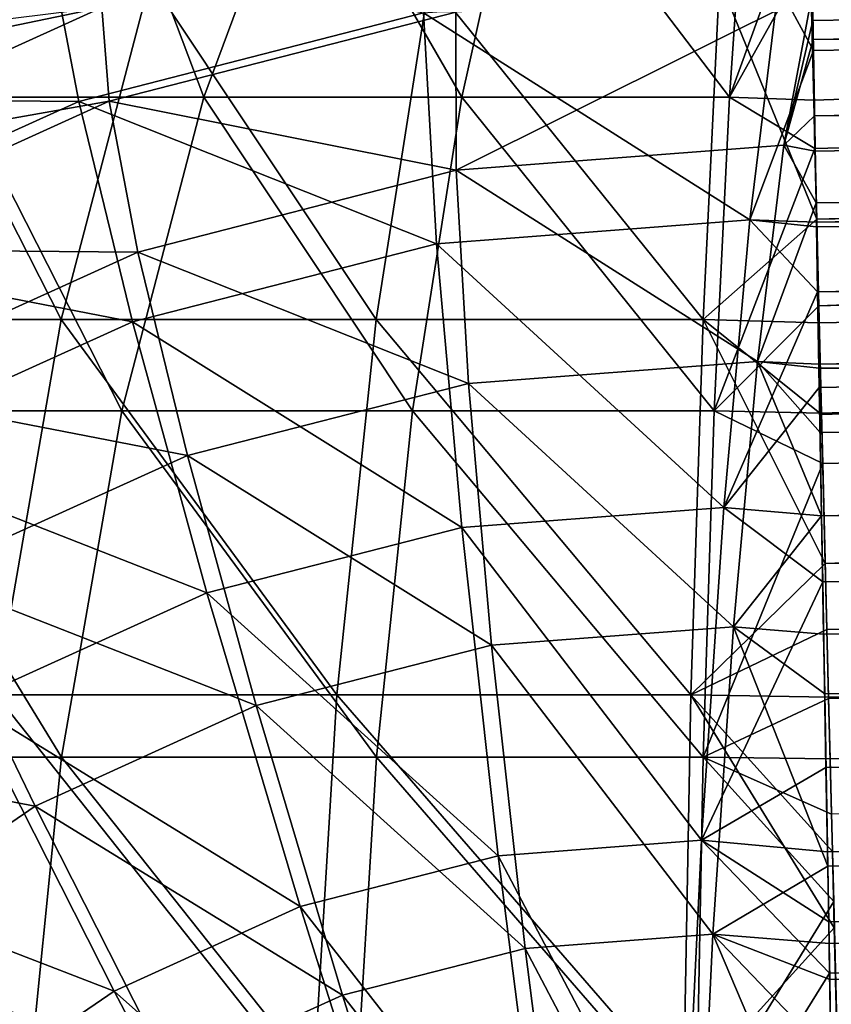
# Model space of a CAD drawing. Extents: x -290 to 290, y 0 to 184.
# Drawn here: x -267 to -263, y 159 to 164 of the extents above; entities that cross this region are included whole.
import ezdxf

# ---------------------------------------------------------------- set-up
doc = ezdxf.new("R2010")
doc.units = 0
doc.header["$MEASUREMENT"] = 0
doc.layers.add('L1', color=7, linetype='Continuous')

msp = doc.modelspace()

# ---------------------------------------------------------------- linework, layer by layer
at = {"layer": 'L1', "color": 7}
for points in [[(-131.6966, 167.7433, 196.5459), (-263.1899, 163.8178, 197.2304), (-263.2097, 164.6161, 196.4958)], [(-131.6966, 167.7433, 196.5459), (-263.1833, 163.5547, 197.4725), (-263.1899, 163.8178, 197.2304)], [(-131.6765, 166.8257, 197.3623), (-263.1833, 163.5547, 197.4725), (-131.6966, 167.7433, 196.5459)], [(-131.6765, 166.8257, 197.3623), (-263.1621, 162.7019, 198.0265), (-263.1833, 163.5547, 197.4725)], [(-131.6548, 165.8348, 198.0772), (-263.1621, 162.7019, 198.0265), (-131.6765, 166.8257, 197.3623)], [(-263.1738, 163.1725, 198.9643), (-131.6667, 166.3776, 198.917), (-263.2024, 164.3227, 198.09)], [(-263.1738, 163.1725, 198.9643), (-131.6418, 165.2431, 199.572), (-131.6667, 166.3776, 198.917)], [(-263.1971, 164.404, -192.1356), (-263.1945, 164.2504, -192.5781), (-131.6267, 166.1702, -192.6239)], [(-131.6267, 166.1702, -192.6239), (-263.1945, 164.2504, -192.5781), (-263.1928, 164.1468, -192.8767)], [(-131.6267, 166.1702, -192.6239), (-263.1928, 164.1468, -192.8767), (-131.6212, 165.6609, -193.6922)], [(-131.6235, 165.8672, -195.2801), (-263.1918, 164.0875, -195.0767), (-263.1973, 164.4019, -194.493)], [(-263.1754, 163.1548, -196.2833), (-263.1918, 164.0875, -195.0767), (-131.6235, 165.8672, -195.2801)], [(-131.6235, 165.8672, -195.2801), (-131.6149, 165.0767, -196.3309), (-263.1754, 163.1548, -196.2833)], [(-131.6548, 165.8348, 198.0772), (-263.1476, 162.1187, 198.4054), (-263.1621, 162.7019, 198.0265)], [(-131.6318, 164.7876, 198.6819), (-263.1476, 162.1187, 198.4054), (-131.6548, 165.8348, 198.0772)], [(-131.6212, 165.6609, -193.6922), (-263.1928, 164.1468, -192.8767), (-263.1852, 163.7328, -193.6415)], [(-131.6212, 165.6609, -193.6922), (-263.1852, 163.7328, -193.6415), (-131.6145, 165.0388, -194.7201)], [(-268.0598, 165.3097, 193.9355), (-267.0564, 165.3097, 194.6616), (-267.8109, 163.8342, 195.9008)], [(-267.8109, 163.8342, 195.9008), (-267.0564, 165.3097, 194.6616), (-266.4996, 163.8342, 196.5627)], [(-267.0564, 165.3097, 194.6616), (-265.9507, 165.3097, 195.2198), (-266.4996, 163.8342, 196.5627)], [(-266.4996, 163.8342, 196.5627), (-265.9507, 165.3097, 195.2198), (-265.1, 163.8342, 197.0087)], [(-265.9507, 165.3097, 195.2198), (-264.7707, 165.3097, 195.5958), (-265.1, 163.8342, 197.0087)], [(-265.1, 163.8342, 197.0087), (-264.7707, 165.3097, 195.5958), (-263.6475, 163.8342, 197.2276)], [(-264.7707, 165.3097, 195.5958), (-263.546, 165.3097, 195.7804), (-263.6475, 163.8342, 197.2276)], [(-263.6475, 163.8342, 197.2276), (-263.546, 165.3097, 195.7804), (-263.2196, 165.0134, 196.1301)], [(-263.1598, 162.6096, 199.2616), (-131.6418, 165.2431, 199.572), (-263.1738, 163.1725, 198.9643)], [(-263.1598, 162.6096, 199.2616), (-263.1474, 162.1124, 199.5241), (-131.6418, 165.2431, 199.572)], [(-131.6418, 165.2431, 199.572), (-263.1474, 162.1124, 199.5241), (-263.1273, 161.3033, 199.9515)], [(-131.6418, 165.2431, 199.572), (-263.1273, 161.3033, 199.9515), (-131.616, 164.0671, 200.1022)], [(-131.6149, 165.0767, -196.3309), (-263.175, 163.1296, -196.3159), (-263.1754, 163.1548, -196.2833)], [(-131.6149, 165.0767, -196.3309), (-263.1688, 162.7774, -196.7715), (-263.175, 163.1296, -196.3159)], [(-131.6052, 164.1792, -197.3013), (-263.1688, 162.7774, -196.7715), (-131.6149, 165.0767, -196.3309)], [(-263.6475, 163.8342, 197.2276), (-263.2196, 165.0134, 196.1301), (-263.2097, 164.6161, 196.4958)], [(-263.1852, 163.7328, -193.6415), (-263.1817, 163.5415, -193.9948), (-131.6145, 165.0388, -194.7201)], [(-131.6145, 165.0388, -194.7201), (-263.1817, 163.5415, -193.9948), (-263.1765, 163.2599, -194.5151)], [(-131.6145, 165.0388, -194.7201), (-263.1765, 163.2599, -194.5151), (-131.6066, 164.3091, -195.6901)], [(-131.6318, 164.7876, 198.6819), (-263.1408, 161.8463, 198.5824), (-263.1476, 162.1187, 198.4054)], [(-263.109, 160.5703, 199.129), (-263.1408, 161.8463, 198.5824), (-131.6318, 164.7876, 198.6819)], [(-131.6318, 164.7876, 198.6819), (-131.608, 163.702, 199.1713), (-263.109, 160.5703, 199.129)], [(-269.4083, 164.334, -189.9009), (-267.3483, 164.6976, -192.1869), (-269.2651, 163.8281, -192.0563)], [(-269.2651, 163.8281, -192.0563), (-267.3483, 164.6976, -192.1869), (-267.1787, 163.811, -194.2135)], [(-267.3483, 164.6976, -192.1869), (-265.307, 164.2912, -194.349), (-267.1787, 163.811, -194.2135)], [(-263.2097, 164.6161, 196.4958), (-263.1899, 163.8178, 197.2304), (-263.6475, 163.8342, 197.2276)], [(-267.2731, 162.6265, 198.4553), (-268.2118, 164.4712, 196.5592), (-268.8743, 162.6265, 197.6471)], [(-267.2731, 162.6265, 198.4553), (-266.7913, 164.4712, 197.2763), (-268.2118, 164.4712, 196.5592)], [(-265.5642, 162.6265, 198.9999), (-266.7913, 164.4712, 197.2763), (-267.2731, 162.6265, 198.4553)], [(-265.5642, 162.6265, 198.9999), (-265.275, 164.4712, 197.7594), (-266.7913, 164.4712, 197.2763)], [(-263.7906, 162.6265, 199.2671), (-265.275, 164.4712, 197.7594), (-265.5642, 162.6265, 198.9999)], [(-263.7906, 162.6265, 199.2671), (-263.7015, 164.4712, 197.9965), (-265.275, 164.4712, 197.7594)], [(-263.1738, 163.1725, 198.9643), (-263.7015, 164.4712, 197.9965), (-263.7906, 162.6265, 199.2671)], [(-263.1738, 163.1725, 198.9643), (-263.2024, 164.3227, 198.09), (-263.7015, 164.4712, 197.9965)], [(-263.5371, 163.1683, -196.3083), (-265.307, 164.2912, -194.349), (-263.3811, 164.4383, -194.4959)], [(-263.1918, 164.0875, -195.0767), (-263.5371, 163.1683, -196.3083), (-263.3811, 164.4383, -194.4959)], [(-263.1918, 164.0875, -195.0767), (-263.3811, 164.4383, -194.4959), (-263.1973, 164.4019, -194.493)], [(-265.1329, 164.2946, -192.001), (-265.1295, 163.4368, -193.8606), (-263.1971, 164.404, -192.1356)], [(-265.1295, 163.4368, -193.8606), (-263.3518, 163.5726, -193.9963), (-263.1971, 164.404, -192.1356)], [(-263.3518, 163.5726, -193.9963), (-263.1945, 164.2504, -192.5781), (-263.1971, 164.404, -192.1356)], [(-267.0535, 164.3209, -189.8816), (-267.8579, 164.1547, -188.2128), (-268.9154, 163.4763, -189.7547)], [(-268.9154, 163.4763, -189.7547), (-267.0138, 163.812, -191.8648), (-267.0535, 164.3209, -189.8816)], [(-267.0535, 164.3209, -189.8816), (-267.5629, 164.2579, -188.2148), (-267.8579, 164.1547, -188.2128)], [(-267.0535, 164.3209, -189.8816), (-267.0138, 163.812, -191.8648), (-265.1329, 164.2946, -192.001)], [(-131.6066, 164.3091, -195.6901), (-263.1765, 163.2599, -194.5151), (-263.1615, 162.3857, -195.6444)], [(-131.6066, 164.3091, -195.6901), (-263.1615, 162.3857, -195.6444), (-131.5976, 163.4806, -196.5858)], [(-267.1787, 163.811, -194.2135), (-265.307, 164.2912, -194.349), (-265.2361, 163.0385, -196.1787)], [(-267.0138, 163.812, -191.8648), (-265.1295, 163.4368, -193.8606), (-265.1329, 164.2946, -192.001)], [(-263.5371, 163.1683, -196.3083), (-265.2361, 163.0385, -196.1787), (-265.307, 164.2912, -194.349)], [(-263.3518, 163.5726, -193.9963), (-263.1928, 164.1468, -192.8767), (-263.1945, 164.2504, -192.5781)], [(-263.1852, 163.7328, -193.6415), (-263.1928, 164.1468, -192.8767), (-263.3518, 163.5726, -193.9963)], [(-131.6052, 164.1792, -197.3013), (-263.1596, 162.2588, -197.2523), (-263.1688, 162.7774, -196.7715)], [(-263.1474, 161.5622, -197.8982), (-263.1596, 162.2588, -197.2523), (-131.6052, 164.1792, -197.3013)], [(-263.1474, 161.5622, -197.8982), (-131.6052, 164.1792, -197.3013), (-131.5945, 163.1877, -198.1755)], [(-263.1754, 163.1548, -196.2833), (-263.5371, 163.1683, -196.3083), (-263.1918, 164.0875, -195.0767)], [(-131.616, 164.0671, 200.1022), (-263.1273, 161.3033, 199.9515), (-263.1183, 160.9443, 200.0721)], [(-131.616, 164.0671, 200.1022), (-263.1183, 160.9443, 200.0721), (-131.5898, 162.8691, 200.5062)], [(-269.2651, 163.8281, -192.0563), (-267.1787, 163.811, -194.2135), (-268.9393, 163.0123, -194.0935)], [(-266.9444, 162.1313, 197.651), (-268.4224, 162.1313, 196.905), (-267.8109, 163.8342, 195.9008)], [(-267.8109, 163.8342, 195.9008), (-266.4996, 163.8342, 196.5627), (-266.9444, 162.1313, 197.651)], [(-266.9444, 162.1313, 197.651), (-266.4996, 163.8342, 196.5627), (-265.367, 162.1313, 198.1537)], [(-266.4996, 163.8342, 196.5627), (-265.1, 163.8342, 197.0087), (-265.367, 162.1313, 198.1537)], [(-265.367, 162.1313, 198.1537), (-265.1, 163.8342, 197.0087), (-263.7298, 162.1313, 198.4004)], [(-265.1, 163.8342, 197.0087), (-263.6475, 163.8342, 197.2276), (-263.7298, 162.1313, 198.4004)], [(-263.7298, 162.1313, 198.4004), (-263.6475, 163.8342, 197.2276), (-263.1833, 163.5547, 197.4725)], [(-263.6475, 163.8342, 197.2276), (-263.1899, 163.8178, 197.2304), (-263.1833, 163.5547, 197.4725)], [(-268.9393, 163.0123, -194.0935), (-267.1787, 163.811, -194.2135), (-266.8874, 162.6148, -196.0591)], [(-268.9154, 163.4763, -189.7547), (-268.7831, 163.0094, -191.7443), (-267.0138, 163.812, -191.8648)], [(-268.7831, 163.0094, -191.7443), (-266.8573, 162.9935, -193.7356), (-267.0138, 163.812, -191.8648)], [(-267.1787, 163.811, -194.2135), (-265.2361, 163.0385, -196.1787), (-266.8874, 162.6148, -196.0591)], [(-267.0138, 163.812, -191.8648), (-266.8573, 162.9935, -193.7356), (-265.1295, 163.4368, -193.8606)], [(-263.3518, 163.5726, -193.9963), (-263.1817, 163.5415, -193.9948), (-263.1852, 163.7328, -193.6415)], [(-131.608, 163.702, 199.1713), (-263.1009, 160.2425, 199.2694), (-263.109, 160.5703, 199.129)], [(-131.608, 163.702, 199.1713), (-263.0934, 159.9436, 199.3975), (-263.1009, 160.2425, 199.2694)], [(-265.1295, 163.4368, -193.8606), (-263.4958, 162.4002, -195.6692), (-263.3518, 163.5726, -193.9963)], [(-263.7298, 162.1313, 198.4004), (-263.1833, 163.5547, 197.4725), (-263.1621, 162.7019, 198.0265)], [(-263.3518, 163.5726, -193.9963), (-263.4958, 162.4002, -195.6692), (-263.1765, 163.2599, -194.5151)], [(-263.3518, 163.5726, -193.9963), (-263.1765, 163.2599, -194.5151), (-263.1817, 163.5415, -193.9948)], [(-131.5976, 163.4806, -196.5858), (-263.1615, 162.3857, -195.6444), (-263.1611, 162.3624, -195.6746)], [(-131.5976, 163.4806, -196.5858), (-263.1611, 162.3624, -195.6746), (-263.1551, 162.0141, -196.1244)], [(-263.1551, 162.0141, -196.1244), (-263.1472, 161.5625, -196.5423), (-131.5976, 163.4806, -196.5858)], [(-131.5976, 163.4806, -196.5858), (-263.1472, 161.5625, -196.5423), (-263.1359, 160.9188, -197.1379)], [(-131.5976, 163.4806, -196.5858), (-263.1359, 160.9188, -197.1379), (-131.5877, 162.5654, -197.3928)], [(-266.8573, 162.9935, -193.7356), (-265.0641, 162.2804, -195.5496), (-265.1295, 163.4368, -193.8606)], [(-265.1295, 163.4368, -193.8606), (-265.0641, 162.2804, -195.5496), (-263.4958, 162.4002, -195.6692)], [(-263.4958, 162.4002, -195.6692), (-263.1615, 162.3857, -195.6444), (-263.1765, 163.2599, -194.5151)], [(-131.5945, 163.1877, -198.1755), (-263.1411, 161.2031, -198.2311), (-263.1474, 161.5622, -197.8982)], [(-131.5945, 163.1877, -198.1755), (-263.1234, 160.1961, -198.8908), (-263.1411, 161.2031, -198.2311)], [(-131.5829, 162.1184, -198.9408), (-263.1234, 160.1961, -198.8908), (-131.5945, 163.1877, -198.1755)], [(-263.6774, 161.6074, -197.8787), (-265.2361, 163.0385, -196.1787), (-263.5371, 163.1683, -196.3083)], [(-263.7906, 162.6265, 199.2671), (-263.1598, 162.6096, 199.2616), (-263.1738, 163.1725, 198.9643)], [(-263.5371, 163.1683, -196.3083), (-263.1688, 162.7774, -196.7715), (-263.6774, 161.6074, -197.8787)], [(-263.1754, 163.1548, -196.2833), (-263.175, 163.1296, -196.3159), (-263.5371, 163.1683, -196.3083)], [(-263.5371, 163.1683, -196.3083), (-263.175, 163.1296, -196.3159), (-263.1688, 162.7774, -196.7715)], [(-266.8874, 162.6148, -196.0591), (-265.2361, 163.0385, -196.1787), (-265.1002, 161.4987, -197.7701)], [(-263.6774, 161.6074, -197.8787), (-265.1002, 161.4987, -197.7701), (-265.2361, 163.0385, -196.1787)], [(-268.9393, 163.0123, -194.0935), (-266.8874, 162.6148, -196.0591), (-268.4406, 161.9102, -195.9533)], [(-268.7831, 163.0094, -191.7443), (-268.4825, 162.2563, -193.6248), (-266.8573, 162.9935, -193.7356)], [(-268.4825, 162.2563, -193.6248), (-266.5883, 161.8894, -195.4392), (-266.8573, 162.9935, -193.7356)], [(-266.8573, 162.9935, -193.7356), (-266.5883, 161.8894, -195.4392), (-265.0641, 162.2804, -195.5496)], [(-131.5898, 162.8691, 200.5062), (-263.1183, 160.9443, 200.0721), (-263.1092, 160.578, 200.1952)], [(-131.5898, 162.8691, 200.5062), (-263.1092, 160.578, 200.1952), (-263.0884, 159.7411, 200.4764)], [(-263.6774, 161.6074, -197.8787), (-263.1688, 162.7774, -196.7715), (-263.1596, 162.2588, -197.2523)], [(-263.1621, 162.7019, 198.0265), (-263.1476, 162.1187, 198.4054), (-263.7298, 162.1313, 198.4004)], [(-267.6279, 160.5904, 199.3234), (-267.2731, 162.6265, 198.4553), (-268.8743, 162.6265, 197.6471)], [(-268.4406, 161.9102, -195.9533), (-266.8874, 162.6148, -196.0591), (-266.4828, 161.144, -197.67)], [(-265.7771, 160.5904, 199.9132), (-267.2731, 162.6265, 198.4553), (-267.6279, 160.5904, 199.3234)], [(-265.7771, 160.5904, 199.9132), (-265.5642, 162.6265, 198.9999), (-267.2731, 162.6265, 198.4553)], [(-266.8874, 162.6148, -196.0591), (-265.1002, 161.4987, -197.7701), (-266.4828, 161.144, -197.67)], [(-263.8563, 160.5904, 200.2026), (-265.5642, 162.6265, 198.9999), (-265.7771, 160.5904, 199.9132)], [(-263.8563, 160.5904, 200.2026), (-263.7906, 162.6265, 199.2671), (-265.5642, 162.6265, 198.9999)], [(-263.1273, 161.3033, 199.9515), (-263.7906, 162.6265, 199.2671), (-263.8563, 160.5904, 200.2026)], [(-263.1273, 161.3033, 199.9515), (-263.1474, 162.1124, 199.5241), (-263.7906, 162.6265, 199.2671)], [(-263.7906, 162.6265, 199.2671), (-263.1474, 162.1124, 199.5241), (-263.1598, 162.6096, 199.2616)], [(-131.5877, 162.5654, -197.3928), (-263.1359, 160.9188, -197.1379), (-263.1302, 160.5967, -197.4359)], [(-131.5877, 162.5654, -197.3928), (-263.1302, 160.5967, -197.4359), (-131.5771, 161.5783, -198.0992)], [(-265.0641, 162.2804, -195.5496), (-263.6253, 160.9595, -197.1188), (-263.4958, 162.4002, -195.6692)], [(-263.4958, 162.4002, -195.6692), (-263.6253, 160.9595, -197.1188), (-263.1472, 161.5625, -196.5423)], [(-263.1551, 162.0141, -196.1244), (-263.1611, 162.3624, -195.6746), (-263.4958, 162.4002, -195.6692)], [(-263.4958, 162.4002, -195.6692), (-263.1611, 162.3624, -195.6746), (-263.1615, 162.3857, -195.6444)], [(-263.4958, 162.4002, -195.6692), (-263.1472, 161.5625, -196.5423), (-263.1551, 162.0141, -196.1244)], [(-266.5883, 161.8894, -195.4392), (-264.9386, 160.8592, -197.0186), (-265.0641, 162.2804, -195.5496)], [(-265.0641, 162.2804, -195.5496), (-264.9386, 160.8592, -197.0186), (-263.6253, 160.9595, -197.1188)], [(-268.4825, 162.2563, -193.6248), (-268.0221, 161.239, -195.3415), (-266.5883, 161.8894, -195.4392)], [(-263.6774, 161.6074, -197.8787), (-263.1596, 162.2588, -197.2523), (-263.1474, 161.5622, -197.8982)], [(-267.2719, 160.2519, 198.4524), (-268.8726, 160.2519, 197.6444), (-268.4224, 162.1313, 196.905)], [(-266.9444, 162.1313, 197.651), (-267.2719, 160.2519, 198.4524), (-268.4224, 162.1313, 196.905)], [(-265.5635, 160.2519, 198.9968), (-267.2719, 160.2519, 198.4524), (-266.9444, 162.1313, 197.651)], [(-266.9444, 162.1313, 197.651), (-265.367, 162.1313, 198.1537), (-265.5635, 160.2519, 198.9968)], [(-265.5635, 160.2519, 198.9968), (-265.367, 162.1313, 198.1537), (-263.7904, 160.2519, 199.264)], [(-265.367, 162.1313, 198.1537), (-263.7298, 162.1313, 198.4004), (-263.7904, 160.2519, 199.264)], [(-263.7904, 160.2519, 199.264), (-263.7298, 162.1313, 198.4004), (-263.1408, 161.8463, 198.5824)], [(-263.7298, 162.1313, 198.4004), (-263.1476, 162.1187, 198.4054), (-263.1408, 161.8463, 198.5824)], [(-131.5829, 162.1184, -198.9408), (-263.1153, 159.7379, -199.191), (-263.1234, 160.1961, -198.8908)], [(-263.1086, 159.3585, -199.4396), (-263.1153, 159.7379, -199.191), (-131.5829, 162.1184, -198.9408)], [(-263.1086, 159.3585, -199.4396), (-131.5829, 162.1184, -198.9408), (-131.5707, 160.9892, -199.5881)], [(-268.4406, 161.9102, -195.9533), (-266.4828, 161.144, -197.67), (-267.7835, 160.554, -197.5814)], [(-268.0221, 161.239, -195.3415), (-266.2149, 160.5317, -196.9262), (-266.5883, 161.8894, -195.4392)], [(-266.5883, 161.8894, -195.4392), (-266.2149, 160.5317, -196.9262), (-264.9386, 160.8592, -197.0186)], [(-263.7904, 160.2519, 199.264), (-263.1408, 161.8463, 198.5824), (-263.109, 160.5703, 199.129)], [(-263.798, 159.8013, -199.1614), (-265.1002, 161.4987, -197.7701), (-263.6774, 161.6074, -197.8787)], [(-263.1411, 161.2031, -198.2311), (-263.798, 159.8013, -199.1614), (-263.6774, 161.6074, -197.8787)], [(-263.1411, 161.2031, -198.2311), (-263.6774, 161.6074, -197.8787), (-263.1474, 161.5622, -197.8982)], [(-131.5771, 161.5783, -198.0992), (-263.1302, 160.5967, -197.4359), (-263.1137, 159.661, -198.0601)], [(-131.5771, 161.5783, -198.0992), (-263.1137, 159.661, -198.0601), (-263.1063, 159.2412, -198.3401)], [(-263.1063, 159.2412, -198.3401), (-263.1028, 159.0457, -198.4705), (-131.5771, 161.5783, -198.0992)], [(-131.5771, 161.5783, -198.0992), (-263.1028, 159.0457, -198.4705), (-131.5658, 160.5359, -198.6967)], [(-263.6253, 160.9595, -197.1188), (-263.1359, 160.9188, -197.1379), (-263.1472, 161.5625, -196.5423)], [(-266.4828, 161.144, -197.67), (-265.1002, 161.4987, -197.7701), (-264.903, 159.7169, -199.0771)], [(-263.798, 159.8013, -199.1614), (-264.903, 159.7169, -199.0771), (-265.1002, 161.4987, -197.7701)], [(-263.8563, 160.5904, 200.2026), (-263.1183, 160.9443, 200.0721), (-263.1273, 161.3033, 199.9515)], [(-269.3219, 160.3489, -195.2594), (-267.4155, 159.9871, -196.8444), (-268.0221, 161.239, -195.3415)], [(-268.0221, 161.239, -195.3415), (-267.4155, 159.9871, -196.8444), (-266.2149, 160.5317, -196.9262)], [(-263.1234, 160.1961, -198.8908), (-263.798, 159.8013, -199.1614), (-263.1411, 161.2031, -198.2311)], [(-267.7835, 160.554, -197.5814), (-266.4828, 161.144, -197.67), (-265.9768, 159.4414, -198.9993)], [(-266.4828, 161.144, -197.67), (-264.903, 159.7169, -199.0771), (-265.9768, 159.4414, -198.9993)], [(-131.5707, 160.9892, -199.5881), (-263.1037, 159.0809, -199.5599), (-263.1086, 159.3585, -199.4396)], [(-131.5707, 160.9892, -199.5881), (-263.0876, 158.1651, -199.957), (-263.1037, 159.0809, -199.5599)], [(-264.9386, 160.8592, -197.0186), (-263.7367, 159.2923, -198.3028), (-263.6253, 160.9595, -197.1188)], [(-263.8563, 160.5904, 200.2026), (-263.1092, 160.578, 200.1952), (-263.1183, 160.9443, 200.0721)], [(-263.6253, 160.9595, -197.1188), (-263.7367, 159.2923, -198.3028), (-263.1137, 159.661, -198.0601)], [(-263.1302, 160.5967, -197.4359), (-263.1359, 160.9188, -197.1379), (-263.6253, 160.9595, -197.1188)], [(-263.6253, 160.9595, -197.1188), (-263.1137, 159.661, -198.0601), (-263.1302, 160.5967, -197.4359)], [(-266.2149, 160.5317, -196.9262), (-264.7566, 159.2143, -198.225), (-264.9386, 160.8592, -197.0186)], [(-264.9386, 160.8592, -197.0186), (-264.7566, 159.2143, -198.225), (-263.7367, 159.2923, -198.3028)], [(-265.9074, 158.4234, 200.4723), (-267.6279, 160.5904, 199.3234), (-267.8451, 158.4234, 199.8548)], [(-265.9074, 158.4234, 200.4723), (-265.7771, 160.5904, 199.9132), (-267.6279, 160.5904, 199.3234)], [(-263.8965, 158.4234, 200.7753), (-265.7771, 160.5904, 199.9132), (-265.9074, 158.4234, 200.4723)], [(-263.8965, 158.4234, 200.7753), (-263.8563, 160.5904, 200.2026), (-265.7771, 160.5904, 199.9132)], [(-263.0781, 159.3261, 200.6158), (-263.8563, 160.5904, 200.2026), (-263.8965, 158.4234, 200.7753)], [(-263.0781, 159.3261, 200.6158), (-263.0884, 159.7411, 200.4764), (-263.8563, 160.5904, 200.2026)], [(-263.8563, 160.5904, 200.2026), (-263.0884, 159.7411, 200.4764), (-263.1092, 160.578, 200.1952)], [(-263.109, 160.5703, 199.129), (-263.1009, 160.2425, 199.2694), (-263.7904, 160.2519, 199.264)], [(-268.9626, 159.7466, -197.5069), (-267.7835, 160.554, -197.5814), (-266.987, 158.9831, -198.9305)], [(-267.7835, 160.554, -197.5814), (-265.9768, 159.4414, -198.9993), (-266.987, 158.9831, -198.9305)], [(-267.4155, 159.9871, -196.8444), (-265.7479, 158.96, -198.1532), (-266.2149, 160.5317, -196.9262)], [(-266.2149, 160.5317, -196.9262), (-265.7479, 158.96, -198.1532), (-264.7566, 159.2143, -198.225)], [(-263.1028, 159.0457, -198.4705), (-263.0954, 158.623, -198.6619), (-131.5658, 160.5359, -198.6967)], [(-131.5658, 160.5359, -198.6967), (-263.0954, 158.623, -198.6619), (-263.0801, 157.747, -199.0584)], [(-269.3219, 160.3489, -195.2594), (-268.5039, 159.2418, -196.7756), (-267.4155, 159.9871, -196.8444)], [(-267.4724, 158.2516, 198.9429), (-269.1482, 158.2516, 198.097), (-268.8726, 160.2519, 197.6444)], [(-267.2719, 160.2519, 198.4524), (-267.4724, 158.2516, 198.9429), (-268.8726, 160.2519, 197.6444)], [(-265.6838, 158.2516, 199.5129), (-267.4724, 158.2516, 198.9429), (-267.2719, 160.2519, 198.4524)], [(-265.5635, 160.2519, 198.9968), (-265.6838, 158.2516, 199.5129), (-267.2719, 160.2519, 198.4524)], [(-263.8275, 158.2516, 199.7926), (-265.6838, 158.2516, 199.5129), (-265.5635, 160.2519, 198.9968)], [(-265.5635, 160.2519, 198.9968), (-263.7904, 160.2519, 199.264), (-263.8275, 158.2516, 199.7926)], [(-263.8275, 158.2516, 199.7926), (-263.7904, 160.2519, 199.264), (-263.0816, 159.4687, 199.5092)], [(-263.7904, 160.2519, 199.264), (-263.1009, 160.2425, 199.2694), (-263.0934, 159.9436, 199.3975)], [(-263.7904, 160.2519, 199.264), (-263.0934, 159.9436, 199.3975), (-263.0816, 159.4687, 199.5092)], [(-263.1234, 160.1961, -198.8908), (-263.1153, 159.7379, -199.191), (-263.798, 159.8013, -199.1614)], [(-268.5039, 159.2418, -196.7756), (-266.6803, 158.537, -198.0897), (-267.4155, 159.9871, -196.8444)], [(-267.4155, 159.9871, -196.8444), (-266.6803, 158.537, -198.0897), (-265.7479, 158.96, -198.1532)], [(-263.8954, 157.8024, -200.119), (-264.903, 159.7169, -199.0771), (-263.798, 159.8013, -199.1614)], [(-263.798, 159.8013, -199.1614), (-263.1037, 159.0809, -199.5599), (-263.8954, 157.8024, -200.119)], [(-263.1153, 159.7379, -199.191), (-263.1086, 159.3585, -199.4396), (-263.798, 159.8013, -199.1614)], [(-263.798, 159.8013, -199.1614), (-263.1086, 159.3585, -199.4396), (-263.1037, 159.0809, -199.5599)], [(-268.9626, 159.7466, -197.5069), (-266.987, 158.9831, -198.9305), (-267.9028, 158.3561, -198.8726)], [(-265.9768, 159.4414, -198.9993), (-264.903, 159.7169, -199.0771), (-264.6504, 157.7447, -200.0614)], [(-263.8954, 157.8024, -200.119), (-264.6504, 157.7447, -200.0614), (-264.903, 159.7169, -199.0771)], [(-263.7367, 159.2923, -198.3028), (-263.1063, 159.2412, -198.3401), (-263.1137, 159.661, -198.0601)], [(-266.987, 158.9831, -198.9305), (-265.9768, 159.4414, -198.9993), (-265.3842, 157.5565, -200.0082)], [(-265.9768, 159.4414, -198.9993), (-264.6504, 157.7447, -200.0614), (-265.3842, 157.5565, -200.0082)], [(-263.8275, 158.2516, 199.7926), (-263.0816, 159.4687, 199.5092), (-263.0539, 158.3562, 199.771)], [(-264.7566, 159.2143, -198.225), (-263.8265, 157.4471, -199.1867), (-263.7367, 159.2923, -198.3028)], [(-263.8965, 158.4234, 200.7753), (-263.0585, 158.5381, 200.7466), (-263.0781, 159.3261, 200.6158)], [(-263.7367, 159.2923, -198.3028), (-263.8265, 157.4471, -199.1867), (-263.0801, 157.747, -199.0584)], [(-263.0954, 158.623, -198.6619), (-263.1028, 159.0457, -198.4705), (-263.7367, 159.2923, -198.3028)], [(-263.7367, 159.2923, -198.3028), (-263.1028, 159.0457, -198.4705), (-263.1063, 159.2412, -198.3401)], [(-263.7367, 159.2923, -198.3028), (-263.0801, 157.747, -199.0584), (-263.0954, 158.623, -198.6619)], [(-268.5039, 159.2418, -196.7756), (-267.5256, 157.9582, -198.0363), (-266.6803, 158.537, -198.0897)], [(-265.7479, 158.96, -198.1532), (-264.5234, 157.3939, -199.1336), (-264.7566, 159.2143, -198.225)], [(-264.7566, 159.2143, -198.225), (-264.5234, 157.3939, -199.1336), (-263.8265, 157.4471, -199.1867)], [(-263.8954, 157.8024, -200.119), (-263.1037, 159.0809, -199.5599), (-263.0876, 158.1651, -199.957)], [(-267.9028, 158.3561, -198.8726), (-266.987, 158.9831, -198.9305), (-266.0744, 157.2433, -199.9612)], [(-266.987, 158.9831, -198.9305), (-265.3842, 157.5565, -200.0082), (-266.0744, 157.2433, -199.9612)], [(-266.6803, 158.537, -198.0897), (-265.2008, 157.2201, -199.0845), (-265.7479, 158.96, -198.1532)], [(-265.7479, 158.96, -198.1532), (-265.2008, 157.2201, -199.0845), (-264.5234, 157.3939, -199.1336)]]:
    msp.add_3dface(points, dxfattribs=at)

doc.saveas('drawing.dxf')
